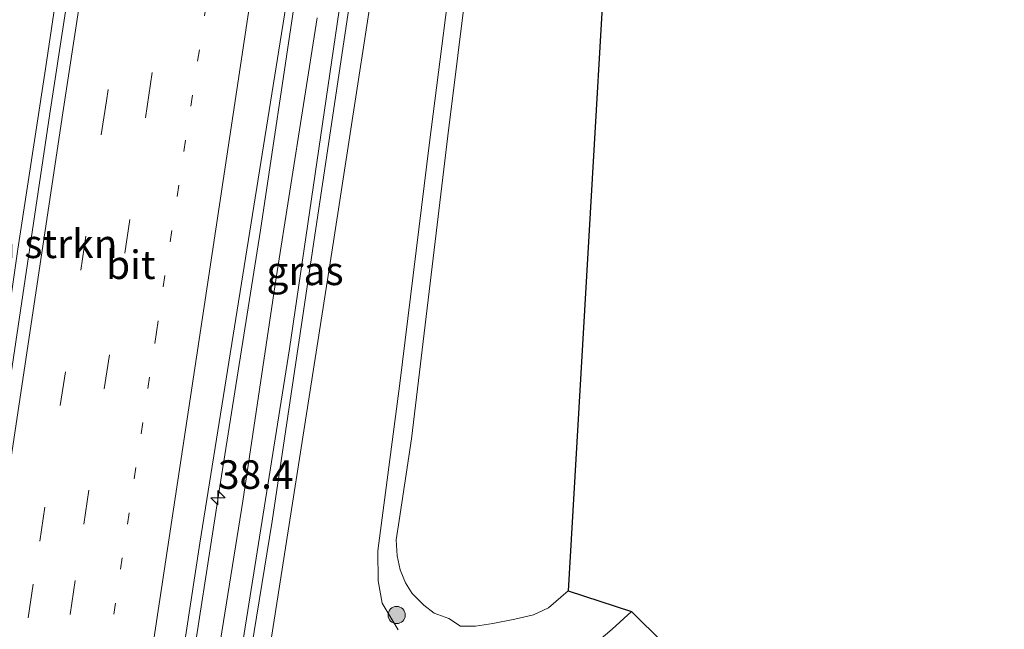
# Model space of a CAD drawing. Units: metres. Extents: x 99998 to 110006, y 418748 to 425003.
# Drawn here: x 104065 to 104152, y 420752 to 420805 of the extents above; entities that cross this region are included whole.
import ezdxf
from ezdxf.enums import TextEntityAlignment as Align

# ---------------------------------------------------------------- set-up
doc = ezdxf.new("R2010")
doc.units = ezdxf.units.M
doc.linetypes.add('VW-1-3_STREEP', pattern=[4, 1, -3])
doc.linetypes.add('VW-3-9_STREEP', pattern=[12, 3, -9])
doc.layers.get('0').update_dxf_attribs({"lineweight": 25})
for name, color, linetype, lineweight in [('B-ME-AM-KILOMETR-S-B1', 7, 'Continuous', 18), ('B-ME-BV-GELEIDECONSTRUCTIE-GELEIDERAIL-L-B1', 213, 'BV-GELEIDERAIL', 18), ('B-ME-GR-BOMENSTRUIKEN-GV-B6', 93, 'Continuous', 18), ('B-ME-GR-BOOM-S-B1', 93, 'Continuous', 18), ('B-ME-IE-GRASLAND-GV-B6', 93, 'Continuous', 18), ('B-ME-KG-KADASTRAAL-OPNAMEDTMGRENS-L-B1', 10, 'Continuous', 25), ('B-ME-OG-WATER-GV-B6', 153, 'Continuous', 18), ('B-ME-VH-VERH_SOORT-BITUMEN-GV-B6', 8, 'IE-TERREINAFSCHEIDING-NATUURLIJK-HOUTWAL', 18), ('B-ME-VW-MARKERING-13STREEP-045-L-B1', 255, 'VW-1-3_STREEP', 18), ('B-ME-VW-MARKERING-39STREEP-015-L-B1', 255, 'VW-3-9_STREEP', 18), ('B-ME-VW-MARKERING-STREEP-015-L-B1', 7, 'Continuous', 18)]:
    doc.layers.add(name, color=color, linetype=linetype, lineweight=lineweight)
doc.styles.add('NLCS-ISO', font='NLCS-ISO.TTF')
doc.linetypes.add('BV-GELEIDERAIL', pattern='A,10,-3,[108,NLCS.SHX,S=1,R=0,X=0,Y=0],-3', length=16)
doc.linetypes.add('IE-TERREINAFSCHEIDING-NATUURLIJK-HOUTWAL', pattern='A,7,-1.5,[67,NLCS.SHX,S=0.75,R=45,X=0,Y=0],-1.5,7,-1.5,[70,NLCS.SHX,S=0.75,R=0,X=0,Y=0],-1.5', length=20)

# ---------------------------------------------------------------- blocks, each defined once
blk = doc.blocks.new('boom')
blk.add_hatch(color=256).paths.add_polyline_path([(-0.75, 0, 1), (0.75, 0, 1)])
blk.add_circle((0, 0), 0.75)
blk = doc.blocks.new('hecto')
for p, q in [((0, 0.625), (-0.625, 0)), ((0, -0.625), (0, 0.625)), ((-0.625, 0), (0.625, 0)), ((0.625, 0), (0, -0.625))]:
    blk.add_line(p, q)

msp = doc.modelspace()

# ---------------------------------------------------------------- linework, layer by layer
at = {"layer": 'B-ME-BV-GELEIDECONSTRUCTIE-GELEIDERAIL-L-B1'}
for points in [[(104113.899, 420985.26, 0.375), (104112.273, 420974.329, 0.815), (104110.722, 420963.877, 0.974), (104108.394, 420949.346, 0.93), (104105.896, 420933.476, 0.928), (104103.228, 420916.074, 0.88), (104098.932, 420888.774, 0.897), (104096.389, 420866.32, 0.844), (104094.489, 420847.465, 0.794), (104092.345, 420826.485, 0.803), (104089.49, 420806.767, 0.763), (104086.463, 420786.685, 0.627), (104083.038, 420765.167, 0.576), (104079.878, 420744.683, 0.539), (104076.453, 420722.437, 0.493), (104075.186, 420713.995, 0.489), (104067.353, 420663.052, 0.482), (104064.257, 420639.296, 0.564), (104061.481, 420618.047, 0.589), (104059.215, 420600.933, 0.574), (104056.032, 420576.867, 0.556)], [(104033.854, 420577.786, 0.808), (104037.27, 420600.459, 0.815), (104039.811, 420617.815, 0.815), (104042.801, 420638.915, 0.831), (104044.152, 420648.032, 0.802), (104045.665, 420657.28, 0.795), (104047.64, 420670.415, 0.87), (104054.174, 420712.616, 0.916), (104056.233, 420725.836, 0.916), (104058.673, 420741.675, 0.903), (104061.054, 420757.435, 0.828), (104063.307, 420771.925, 0.737), (104065.204, 420785.015, 0.704), (104067.617, 420800.807, 0.89), (104069.419, 420812.823, 0.925)]]:
    msp.add_polyline3d(points, dxfattribs=at)
at = {"layer": 'B-ME-GR-BOMENSTRUIKEN-GV-B6'}
msp.add_polyline3d([(104074.351, 420838.197, 0.363), (104067.998, 420796.922, 0.399), (104061.405, 420752.8, 0.387), (104057.491, 420726.968, 0.446), (104056.766, 420722.181, 0.457), (104055.655, 420714.852, 0.474), (104049.078, 420671.461, 0.289), (104048.285, 420666.227, 0.267), (104043.131, 420632.204, 0.366), (104041.223, 420619.333, 0.34), (104035.058, 420577.738, 0.256), (104028.063, 420578.015, 0.325), (104033.997, 420615.776, 0.441), (104041.055, 420661.043, 0.396), (104045.48, 420689.222, 0.414), (104049.906, 420717.4, 0.432), (104052.81, 420736.238, 0.327), (104059.948, 420782.415, 0.315), (104066.516, 420825.635, 0.432)], dxfattribs=at)
at = {"layer": 'B-ME-IE-GRASLAND-GV-B6'}
for points in [[(104108.136, 420837.185, -1.475), (104102.873, 420794.957, -1.475), (104099.689, 420768.424, -1.475), (104098.625, 420761.266, -1.475), (104098.372, 420759.567, -1.475), (104098.458, 420758.163, -1.475), (104098.702, 420756.951, -1.475), (104099.162, 420755.809, -1.475), (104099.758, 420754.863, -1.475), (104100.774, 420753.839, -1.475), (104101.702, 420753.16, -1.475), (104102.96, 420752.677, -1.475), (104103.982, 420752.013, -1.475), (104105.315, 420752.023, -1.475), (104106.817, 420752.246, -1.475), (104108.759, 420752.617, -1.475), (104110.381, 420753.014, -1.475), (104111.706, 420753.615, -1.475), (104113.42, 420755.112, -1.475), (104118.98, 420753.303, 0.918), (104117.287, 420751.758, 0.852), (104114.758, 420749.58, 0.846)], [(104091.435, 420805.283, -0.067), (104087.831, 420782.51, -0.106), (104084.912, 420762.961, -0.211), (104080.993, 420738.619, -0.223), (104080.531, 420733.266, -0.223), (104080.737, 420731.75, -0.223), (104081.603, 420730.961, -0.223), (104082.503, 420730.8, -0.223), (104083.214, 420731.004, -0.223), (104083.898, 420731.384, -0.223), (104084.498, 420731.904, -0.148), (104085.096, 420733.31, -0.064), (104086.284, 420743.783, -0.172), (104092.853, 420785.713, -0.172), (104097.753, 420817.3, 0.04)], [(104097.753, 420817.3, 0.04), (104092.853, 420785.713, -0.172), (104086.284, 420743.783, -0.172), (104085.096, 420733.31, -0.064), (104084.498, 420731.904, -0.148), (104083.898, 420731.384, -0.223), (104083.214, 420731.004, -0.223), (104082.503, 420730.8, -0.223), (104081.603, 420730.961, -0.223), (104080.737, 420731.75, -0.223), (104080.531, 420733.266, -0.223), (104080.993, 420738.619, -0.223), (104084.912, 420762.961, -0.211), (104087.831, 420782.51, -0.106), (104091.435, 420805.283, -0.067)], [(104081.902, 420734.661, -1.375), (104082.204, 420733.326, -1.375), (104082.929, 420733.549, -1.375), (104083.446, 420735.135, -1.375), (104083.774, 420738.374, -1.375), (104084.723, 420744.177, -1.432), (104085.454, 420748.676, -1.315), (104087.485, 420761.215, -1.315), (104091.034, 420784.871, -1.315), (104095.285, 420813.34, -1.315)], [(104098.519, 420751.686, -0.164), (104097.133, 420754.04, -0.233), (104096.772, 420755.985, -0.233), (104096.753, 420758.613, -0.194), (104098.667, 420773.268, -0.194), (104101.272, 420794.371, -0.188), (104103.77, 420813.769, -0.209)], [(104103.77, 420813.769, -0.209), (104101.272, 420794.371, -0.188), (104098.667, 420773.268, -0.194), (104096.753, 420758.613, -0.194), (104096.772, 420755.985, -0.233), (104097.133, 420754.04, -0.233), (104098.519, 420751.686, -0.164)], [(104093.842, 420809.161, -1.315), (104088.995, 420776.3, -1.315), (104084.517, 420748.077, -1.315), (104083.74, 420743.535, -1.375), (104082.649, 420738.235, -1.375), (104081.902, 420734.661, -1.375)], [(104067.816, 420670.033, -0.182), (104074.444, 420714.291, -0.122), (104075.488, 420722.264, -0.041), (104081.155, 420759.272, 0.001), (104088.791, 420807.049, 0.063)], [(104114.758, 420749.58, 0.846), (104117.287, 420751.758, 0.852), (104118.98, 420753.303, 0.918), (104121.801, 420750.522, 1.175)]]:
    msp.add_polyline3d(points, dxfattribs=at)
at = {"layer": 'B-ME-KG-KADASTRAAL-OPNAMEDTMGRENS-L-B1'}
msp.add_polyline3d([(104118.675, 420844.881, -1.475), (104113.42, 420755.112, -1.475), (104118.98, 420753.303, 0.918), (104121.801, 420750.522, 1.175), (104137.853, 420748.15, 6.262), (104141.41, 420749.083, 6.233), (104159.416, 420749.543, 5.777), (104161.092, 420749.144, 5.807), (104163.132, 420750.723, 5.811), (104166.445, 420752.839, 5.817), (104175.985, 420747.755, 5.721), (104179.293, 420748.808, 5.72), (104182.758, 420749.484, 5.71), (104186.534, 420749.881, 5.7), (104191.029, 420749.875, 5.662), (104196.702, 420749.843, 5.589), (104200.421, 420749.892, 5.527), (104211.199, 420749.622, 5.252), (104244.528, 420749.681, 4.163), (104262.15, 420749.445, 3.503), (104271.526, 420749.46, 3.382), (104277.757, 420749.389, 3.133)], dxfattribs=at)
at = {"layer": 'B-ME-OG-WATER-GV-B6'}
for points in [[(104085.454, 420748.676, -1.315), (104084.875, 420747.21, -1.315), (104084.595, 420747.306, -1.315), (104084.517, 420748.077, -1.315), (104088.995, 420776.3, -1.315), (104093.842, 420809.161, -1.315), (104095.839, 420825.356, -1.315), (104097.902, 420847.17, -1.315), (104100.079, 420862.719, -1.315), (104102.551, 420878.966, -1.315), (104103.832, 420888.152, -1.315), (104104.37, 420891.67, -1.315), (104104.486, 420893.952, -1.315), (104104.557, 420894.334, -1.315), (104104.834, 420894.279, -1.315), (104105.193, 420893.776, -1.315), (104105.132, 420890.487, -1.315), (104103.362, 420878.785, -1.315), (104099.319, 420850.747, -1.315), (104095.285, 420813.34, -1.315), (104091.034, 420784.871, -1.315), (104087.485, 420761.215, -1.315), (104085.454, 420748.676, -1.315)], [(104118.675, 420844.881, -1.475), (104113.42, 420755.112, -1.475), (104111.706, 420753.615, -1.475), (104110.381, 420753.014, -1.475), (104108.759, 420752.617, -1.475), (104106.817, 420752.246, -1.475), (104105.315, 420752.023, -1.475), (104103.982, 420752.013, -1.475), (104102.96, 420752.677, -1.475), (104101.702, 420753.16, -1.475), (104100.774, 420753.839, -1.475), (104099.758, 420754.863, -1.475), (104099.162, 420755.809, -1.475), (104098.702, 420756.951, -1.475), (104098.458, 420758.163, -1.475), (104098.372, 420759.567, -1.475), (104098.625, 420761.266, -1.475), (104099.689, 420768.424, -1.475), (104102.873, 420794.957, -1.475), (104108.136, 420837.185, -1.475)]]:
    msp.add_polyline3d(points, dxfattribs=at)
at = {"layer": 'B-ME-VH-VERH_SOORT-BITUMEN-GV-B6'}
msp.add_polyline3d([(104088.791, 420807.049, 0.063), (104081.155, 420759.272, 0.001), (104075.488, 420722.264, -0.041), (104074.444, 420714.291, -0.122), (104067.816, 420670.033, -0.182), (104063.518, 420640.654, -0.008), (104059.093, 420607.38, 0.021), (104055.977, 420584.575, 0.021), (104055.048, 420576.906, -0.022), (104039.642, 420577.567, 0.282), (104035.058, 420577.738, 0.256), (104041.223, 420619.333, 0.34), (104043.131, 420632.204, 0.366), (104048.285, 420666.227, 0.267), (104049.078, 420671.461, 0.289), (104055.655, 420714.852, 0.474), (104056.766, 420722.181, 0.457), (104057.491, 420726.968, 0.446), (104061.405, 420752.8, 0.387), (104067.998, 420796.922, 0.399), (104074.351, 420838.197, 0.363)], dxfattribs=at)
at = {"layer": 'B-ME-VW-MARKERING-13STREEP-045-L-B1'}
msp.add_polyline3d([(104092.128, 420874.463, 0.379), (104084.722, 420826.209, 0.291), (104077.344, 420777.769, 0.019), (104070.012, 420729.321, -0.006), (104062.699, 420681.01, 0.022), (104055.39, 420632.621, 0.076), (104053.091, 420617.365, 0.135)], dxfattribs=at)
at = {"layer": 'B-ME-VW-MARKERING-39STREEP-015-L-B1'}
for points in [[(104102.859, 420992.737, 0.588), (104102.646, 420991.353, 0.587), (104095.227, 420943.12, 0.589), (104087.808, 420894.888, 0.567), (104080.359, 420846.458, 0.325), (104072.961, 420798.021, 0.32), (104066.546, 420755.705, 0.158), (104059.212, 420707.257, 0.296), (104051.882, 420658.81, 0.174), (104044.592, 420610.355, 0.278), (104039.691, 420577.565, 0.255)], [(104106.441, 420992.361, 0.519), (104099.11, 420944.801, 0.531), (104091.679, 420896.371, 0.497), (104084.229, 420847.942, 0.311), (104076.828, 420799.505, 0.265), (104070.232, 420756.002, 0.058), (104062.899, 420707.554, 0.155), (104055.567, 420659.107, 0.089), (104048.276, 420610.653, 0.213), (104043.308, 420577.41, 0.173)]]:
    msp.add_polyline3d(points, dxfattribs=at)
at = {"layer": 'B-ME-VW-MARKERING-STREEP-015-L-B1'}
for points in [[(104099.275, 420993.114, 0.673), (104098.812, 420990.107, 0.67), (104091.363, 420941.677, 0.659), (104083.944, 420893.444, 0.636), (104076.494, 420845.015, 0.34), (104069.1, 420796.577, 0.378), (104063.405, 420759.007, 0.26), (104056.071, 420710.559, 0.412), (104049.47, 420666.948, 0.36), (104044.451, 420633.633, 0.281), (104037.184, 420585.175, 0.315), (104036.068, 420577.7, 0.32)], [(104051.962, 420577.038, -0.02), (104056.011, 420608.848, 0.038), (104059.964, 420637.376, -0.023), (104067.258, 420685.74, -0.137), (104074.575, 420734.077, -0.091), (104081.908, 420782.525, -0.014), (104089.117, 420830.383, 0.227), (104089.86, 420837.86, 0.228), (104093.264, 420880.83, 0.4), (104094.602, 420891.12, 0.429), (104101.981, 420939.433, 0.459), (104109.415, 420987.667, 0.43), (104110.077, 420991.979, 0.434)]]:
    msp.add_polyline3d(points, dxfattribs=at)

# ---------------------------------------------------------------- block references
at = {"layer": 'B-ME-AM-KILOMETR-S-B1', "rotation": 90}
msp.add_blockref('hecto', (104082.739, 420763.259, 0.667), dxfattribs=at)
at = {"layer": 'B-ME-GR-BOOM-S-B1', "rotation": 90}
msp.add_blockref('boom', (104098.398, 420752.991, -0.712), dxfattribs=at)

# ---------------------------------------------------------------- texts
at = {"layer": 'B-ME-AM-KILOMETR-S-B1', "ltscale": 0.2, "style": 'NLCS-ISO'}
msp.add_text('38.4', height=2.5, dxfattribs=at).set_placement((104082.739, 420763.259, 0.667), align=Align.BOTTOM_LEFT)
at = {"layer": 'B-ME-GR-BOMENSTRUIKEN-GV-B6', "ltscale": 0.2, "style": 'NLCS-ISO'}
msp.add_text('bmn en strkn', height=2.5, dxfattribs=at).set_placement((104063.423, 420785.496), align=Align.MIDDLE_CENTER)
at = {"layer": 'B-ME-IE-GRASLAND-GV-B6', "ltscale": 0.2, "style": 'NLCS-ISO'}
msp.add_text('gras', height=2.5, dxfattribs=at).set_placement((104090.372, 420783.129), align=Align.MIDDLE_CENTER)
at = {"layer": 'B-ME-VH-VERH_SOORT-BITUMEN-GV-B6', "ltscale": 0.2, "style": 'NLCS-ISO'}
msp.add_text('bit', height=2.5, dxfattribs=at).set_placement((104075.099, 420783.664), align=Align.MIDDLE_CENTER)

doc.saveas('drawing.dxf')
